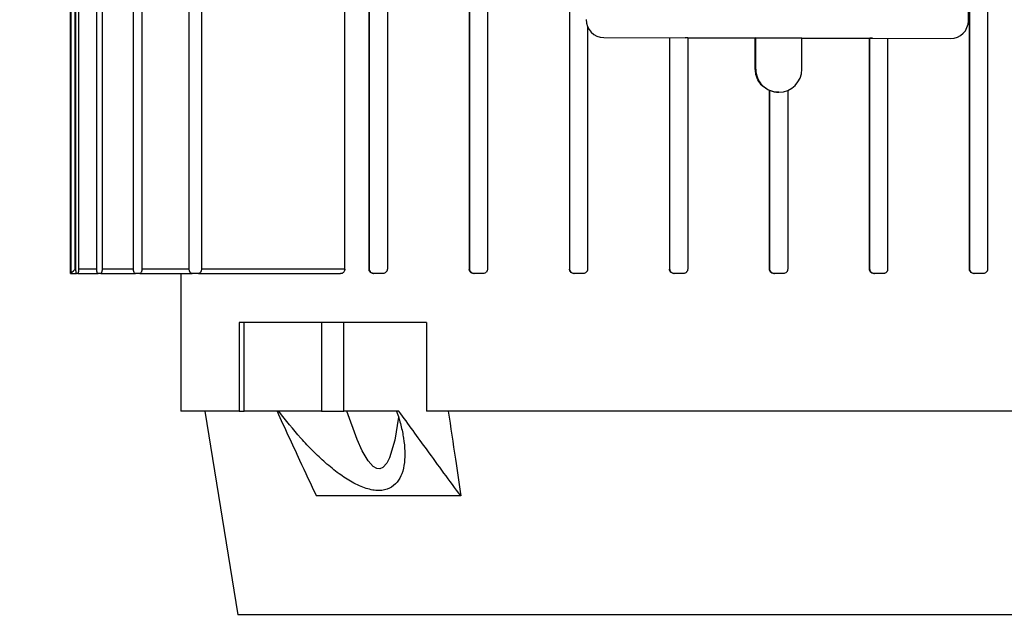
# Model space of a CAD drawing. Units: millimetres. Extents: x 4 to 416, y 4 to 293.
# Drawn here: x 54 to 64, y 117 to 123 of the extents above; entities that cross this region are included whole.
import ezdxf

# ---------------------------------------------------------------- set-up
doc = ezdxf.new("R2010")
doc.units = ezdxf.units.MM
doc.layers.add('FORMAT', color=7, linetype='Continuous')
doc.styles.add('SLDTEXTSTYLE0', font='TXT', dxfattribs={"width": 0.75})
doc.dimstyles.new('SLDDIMSTYLE1', dxfattribs={"dimtxt": 3.5, "dimasz": 3.302, "dimexe": 0, "dimexo": 0.0625, "dimgap": 0.875, "dimtad": 1, "dimdec": 0, "dimlfac": 11, "dimrnd": 1e-09, "dimzin": 12, "dimdsep": 46, "dimtxsty": 'SLDTEXTSTYLE0', "dimsah": 1, "dimcen": 0.09, "dimadec": 0, "dimazin": 3, "dimtfac": 1, "dimtdec": 0, "dimtofl": 0, "dimtmove": 0, "dimatfit": 3, "dimfxl": 0, "dimfrac": 2, "dimtolj": 1, "dimtzin": 12, "dimarcsym": 0})

# ---------------------------------------------------------------- blocks, each defined once
blk = doc.blocks.new('_D_13')
at = {"layer": 'FORMAT'}
for p, q in [((68.078, 178.829), (29.351, 178.829)), ((30.351, 178.829), (30.351, 62.193)), ((45.805, 62.193), (29.351, 62.193))]:
    blk.add_line(p, q, dxfattribs=at)
for points in [[(30.351, 178.829), (29.843, 175.527), (30.859, 175.527)], [(30.351, 62.193), (30.859, 65.495), (29.843, 65.495)]]:
    blk.add_solid(points, dxfattribs=at)
at = {"layer": 'FORMAT', "insert": (25.839, 117.555), "char_height": 3.5, "attachment_point": 1, "rotation": 90, "style": 'SLDTEXTSTYLE0'}
blk.add_mtext('1283', dxfattribs=at)

msp = doc.modelspace()

# ---------------------------------------------------------------- linework, layer by layer
at = {"color": 7, "linetype": 'Continuous', "lineweight": 25}
for p, q in [((54.132, 120.329), (54.132, 131.556)), ((54.133, 131.556), (54.133, 120.329)), ((54.178, 120.374), (54.178, 131.511)), ((54.187, 120.374), (54.187, 131.511)), ((54.214, 131.511), (54.214, 120.374)), ((54.4, 120.374), (54.4, 131.511)), ((54.454, 131.511), (54.454, 120.374)), ((54.775, 120.374), (54.775, 131.511)), ((54.861, 131.511), (54.861, 120.374)), ((55.345, 120.374), (55.345, 131.511)), ((55.471, 131.511), (55.471, 120.374)), ((56.937, 120.374), (56.937, 131.511)), ((57.184, 131.511), (57.184, 120.374)), ((57.189, 120.374), (57.189, 131.511)), ((57.372, 131.511), (57.372, 120.374)), ((58.21, 131.511), (58.21, 120.374)), ((58.214, 120.374), (58.214, 131.511)), ((58.396, 131.511), (58.396, 120.374)), ((59.234, 131.511), (59.234, 120.374)), ((59.238, 120.374), (59.238, 131.511)), ((63.511, 131.511), (63.511, 120.374)), ((63.315, 122.914), (63.331, 128.914)), ((63.329, 120.374), (63.329, 128.278)), ((63.325, 120.374), (63.325, 126.769)), ((59.42, 122.852), (59.42, 120.374)), ((59.586, 122.743), (59.587, 122.743)), ((59.586, 122.743), (60.419, 122.741)), ((59.587, 122.743), (63.132, 122.733)), ((60.258, 122.741), (60.258, 120.374)), ((60.262, 120.374), (60.262, 122.741)), ((60.444, 122.741), (60.419, 122.741)), ((60.444, 122.741), (61.139, 122.739)), ((60.444, 122.741), (60.444, 120.374)), ((61.135, 122.42), (61.135, 122.739)), ((61.612, 122.737), (61.139, 122.739)), ((61.139, 122.739), (61.139, 122.739)), ((61.139, 122.739), (61.139, 122.42)), ((61.612, 122.737), (62.307, 122.735)), ((61.612, 122.42), (61.612, 122.737)), ((62.303, 120.374), (62.303, 122.735)), ((62.333, 122.735), (62.307, 122.735)), ((62.307, 122.735), (62.307, 122.735)), ((62.307, 120.374), (62.307, 122.735)), ((62.333, 122.735), (63.132, 122.733)), ((62.489, 122.735), (62.489, 120.374)), ((63.132, 122.733), (63.132, 122.733)), ((61.139, 122.42), (61.135, 122.42)), ((61.285, 122.202), (61.281, 122.202)), ((61.281, 120.374), (61.281, 122.202)), ((61.326, 122.189), (61.285, 122.202)), ((61.285, 120.374), (61.285, 122.202)), ((61.376, 122.183), (61.326, 122.189)), ((61.467, 122.202), (61.467, 120.374)), ((54.187, 120.374), (54.178, 120.374)), ((54.4, 120.374), (54.214, 120.374)), ((54.775, 120.374), (54.454, 120.374)), ((55.345, 120.374), (54.861, 120.374)), ((56.937, 120.374), (55.471, 120.374)), ((57.189, 120.374), (57.184, 120.374)), ((58.214, 120.374), (58.21, 120.374)), ((59.238, 120.374), (59.234, 120.374)), ((60.262, 120.374), (60.258, 120.374)), ((61.285, 120.374), (61.281, 120.374)), ((62.307, 120.374), (62.303, 120.374)), ((63.329, 120.374), (63.325, 120.374)), ((54.132, 120.329), (54.133, 120.329)), ((54.133, 120.329), (54.193, 120.329)), ((54.206, 120.329), (54.193, 120.329)), ((54.206, 120.329), (54.413, 120.329)), ((54.44, 120.329), (54.413, 120.329)), ((54.44, 120.329), (54.796, 120.329)), ((54.839, 120.329), (54.796, 120.329)), ((54.839, 120.329), (55.376, 120.329)), ((55.26, 120.329), (55.26, 118.92)), ((55.439, 120.329), (55.376, 120.329)), ((55.439, 120.329), (56.894, 120.329)), ((57.23, 120.329), (57.235, 120.329)), ((57.326, 120.329), (57.235, 120.329)), ((58.255, 120.329), (58.26, 120.329)), ((58.351, 120.329), (58.26, 120.329)), ((59.28, 120.329), (59.284, 120.329)), ((59.375, 120.329), (59.284, 120.329)), ((60.303, 120.329), (60.307, 120.329)), ((60.398, 120.329), (60.307, 120.329)), ((61.326, 120.329), (61.33, 120.329)), ((61.421, 120.329), (61.33, 120.329)), ((62.349, 120.329), (62.353, 120.329)), ((62.444, 120.329), (62.353, 120.329)), ((63.371, 120.329), (63.375, 120.329)), ((63.466, 120.329), (63.375, 120.329)), ((55.856, 119.829), (55.856, 118.92)), ((55.909, 119.829), (55.856, 119.829)), ((55.909, 118.92), (55.909, 119.829)), ((56.7, 119.829), (55.909, 119.829)), ((56.7, 119.829), (56.7, 118.92)), ((56.926, 119.829), (56.7, 119.829)), ((56.926, 118.92), (56.926, 119.829)), ((57.772, 119.829), (56.926, 119.829)), ((57.772, 119.829), (57.772, 118.92)), ((55.856, 118.92), (55.26, 118.92)), ((55.505, 118.92), (55.842, 116.838)), ((55.856, 118.92), (55.909, 118.92)), ((56.7, 118.92), (55.909, 118.92)), ((56.7, 118.92), (56.926, 118.92)), ((57.491, 118.92), (56.926, 118.92)), ((64.929, 118.92), (57.772, 118.92)), ((58.124, 118.054), (56.646, 118.054)), ((66.805, 116.838), (55.842, 116.838))]:
    msp.add_line(p, q, dxfattribs=at)
at = {"color": 7, "linetype": 'Continuous', "lineweight": 25, "flags": 128}
msp.add_lwpolyline([(57.485, 118.861), (57.447, 118.625), (57.393, 118.445), (57.365, 118.388), (57.326, 118.345), (57.296, 118.332), (57.263, 118.334), (57.227, 118.355), (57.175, 118.412), (57.113, 118.516), (57.062, 118.63), (56.958, 118.92), (56.958, 118.92)], dxfattribs=at)
at = {"color": 7, "linetype": 'Continuous', "lineweight": 25}
for centre, radius, start, end in [((59.587, 122.925), 0.182, 179.8422, 269.8422), ((59.587, 122.925), 0.182, 179.8422, 269.8422), ((63.133, 122.915), 0.182, 269.8426, 359.8426), ((61.376, 122.42), 0.236, 179.9998, 269.9998), ((61.376, 122.42), 0.236, 270.0002, 0.0002)]:
    msp.add_arc(centre, radius, start, end, dxfattribs=at)
msp.add_ellipse((54.178, 120.374), major_axis=(0.0455, 0.0455), ratio=0.001745, start_param=3.143338, end_param=4.714134, dxfattribs=at)
for points, knots in [([(61.281, 122.202), (61.262, 122.211), (61.219, 122.233), (61.169, 122.29), (61.14, 122.357), (61.137, 122.402), (61.135, 122.42)], [0, 0, 0, 0, 0.22993, 0.516525, 0.803215, 1, 1, 1, 1]), ([(54.193, 120.329), (54.193, 120.329), (54.192, 120.33), (54.19, 120.334), (54.189, 120.34), (54.188, 120.349), (54.187, 120.36), (54.187, 120.369), (54.187, 120.374)], [0, 0, 0, 0, 0.151202, 0.285128, 0.500344, 0.630105, 0.756848, 1, 1, 1, 1]), ([(54.214, 120.374), (54.213, 120.369), (54.213, 120.36), (54.212, 120.349), (54.211, 120.341), (54.21, 120.334), (54.208, 120.33), (54.207, 120.329), (54.206, 120.329)], [0, 0, 0, 0, 0.2412358, 0.3684074, 0.4990061, 0.7032477, 0.8401565, 1, 1, 1, 1]), ([(54.413, 120.329), (54.411, 120.33), (54.408, 120.331), (54.404, 120.34), (54.402, 120.349), (54.4, 120.357), (54.4, 120.366), (54.4, 120.371), (54.4, 120.374)], [0, 0, 0, 0, 0.249702, 0.499664, 0.630164, 0.757184, 0.880354, 1, 1, 1, 1]), ([(54.454, 120.374), (54.454, 120.371), (54.454, 120.366), (54.453, 120.357), (54.451, 120.349), (54.449, 120.34), (54.445, 120.331), (54.442, 120.33), (54.44, 120.329)], [0, 0, 0, 0, 0.118755, 0.241561, 0.368804, 0.499688, 0.749029, 1, 1, 1, 1]), ([(54.796, 120.329), (54.794, 120.33), (54.788, 120.331), (54.783, 120.339), (54.779, 120.348), (54.777, 120.357), (54.776, 120.365), (54.776, 120.371), (54.775, 120.374)], [0, 0, 0, 0, 0.250088, 0.500815, 0.632184, 0.759502, 0.881826, 1, 1, 1, 1]), ([(54.861, 120.374), (54.861, 120.371), (54.861, 120.365), (54.86, 120.357), (54.858, 120.348), (54.854, 120.339), (54.848, 120.331), (54.842, 120.33), (54.839, 120.329)], [0, 0, 0, 0, 0.117335, 0.239302, 0.366857, 0.49779, 0.74705, 1, 1, 1, 1]), ([(55.376, 120.329), (55.372, 120.329), (55.365, 120.331), (55.356, 120.339), (55.351, 120.348), (55.348, 120.356), (55.346, 120.365), (55.345, 120.371), (55.345, 120.374)], [0, 0, 0, 0, 0.250612, 0.502508, 0.635218, 0.763319, 0.884307, 1, 1, 1, 1]), ([(55.471, 120.374), (55.471, 120.371), (55.47, 120.365), (55.468, 120.356), (55.465, 120.348), (55.459, 120.339), (55.45, 120.331), (55.442, 120.33), (55.439, 120.329)], [0, 0, 0, 0, 0.114676, 0.235236, 0.363701, 0.49459, 0.74401, 1, 1, 1, 1]), ([(56.937, 120.374), (56.936, 120.37), (56.936, 120.362), (56.931, 120.35), (56.922, 120.338), (56.909, 120.33), (56.899, 120.329), (56.894, 120.329)], [0, 0, 0, 0, 0.145393, 0.290152, 0.490718, 0.761068, 1, 1, 1, 1]), ([(57.23, 120.329), (57.224, 120.33), (57.213, 120.331), (57.199, 120.339), (57.19, 120.351), (57.185, 120.363), (57.185, 120.371), (57.184, 120.374)], [0, 0, 0, 0, 0.270882, 0.530157, 0.720353, 0.871827, 1, 1, 1, 1]), ([(57.235, 120.329), (57.229, 120.329), (57.219, 120.331), (57.206, 120.338), (57.198, 120.348), (57.193, 120.356), (57.19, 120.365), (57.19, 120.371), (57.189, 120.374)], [0, 0, 0, 0, 0.250675, 0.502819, 0.636249, 0.764729, 0.885305, 1, 1, 1, 1]), ([(57.372, 120.374), (57.371, 120.371), (57.371, 120.365), (57.368, 120.356), (57.363, 120.348), (57.355, 120.339), (57.343, 120.331), (57.332, 120.33), (57.326, 120.329)], [0, 0, 0, 0, 0.115674, 0.236645, 0.364731, 0.495298, 0.745123, 1, 1, 1, 1]), ([(58.255, 120.329), (58.249, 120.33), (58.236, 120.331), (58.222, 120.342), (58.213, 120.356), (58.21, 120.367), (58.21, 120.373), (58.21, 120.374)], [0, 0, 0, 0, 0.300581, 0.56395, 0.758602, 0.954036, 1, 1, 1, 1]), ([(58.26, 120.329), (58.254, 120.33), (58.243, 120.331), (58.23, 120.339), (58.222, 120.348), (58.218, 120.357), (58.215, 120.365), (58.214, 120.371), (58.214, 120.374)], [0, 0, 0, 0, 0.250136, 0.501023, 0.633052, 0.760643, 0.88264, 1, 1, 1, 1]), ([(58.396, 120.374), (58.396, 120.371), (58.396, 120.365), (58.393, 120.357), (58.389, 120.348), (58.381, 120.339), (58.368, 120.331), (58.357, 120.33), (58.351, 120.329)], [0, 0, 0, 0, 0.118149, 0.240442, 0.367725, 0.498201, 0.747737, 1, 1, 1, 1]), ([(59.28, 120.329), (59.274, 120.329), (59.264, 120.331), (59.249, 120.339), (59.239, 120.352), (59.235, 120.364), (59.234, 120.372), (59.234, 120.374)], [0, 0, 0, 0, 0.2328959, 0.4660241, 0.6917237, 0.9032293, 1, 1, 1, 1]), ([(59.284, 120.329), (59.278, 120.33), (59.266, 120.331), (59.254, 120.34), (59.246, 120.349), (59.241, 120.357), (59.239, 120.366), (59.239, 120.371), (59.238, 120.374)], [0, 0, 0, 0, 0.2497351, 0.4997947, 0.6311058, 0.758383, 0.8812192, 1, 1, 1, 1]), ([(59.42, 120.374), (59.42, 120.371), (59.42, 120.366), (59.417, 120.357), (59.413, 120.349), (59.405, 120.34), (59.392, 120.331), (59.381, 120.33), (59.375, 120.329)], [0, 0, 0, 0, 0.11962, 0.24276, 0.369746, 0.499973, 0.749424, 1, 1, 1, 1]), ([(60.303, 120.329), (60.298, 120.329), (60.288, 120.33), (60.274, 120.339), (60.264, 120.35), (60.259, 120.363), (60.258, 120.371), (60.258, 120.374)], [0, 0, 0, 0, 0.21907, 0.438189, 0.655807, 0.870051, 1, 1, 1, 1]), ([(60.307, 120.329), (60.304, 120.329), (60.297, 120.33), (60.285, 120.334), (60.276, 120.341), (60.269, 120.349), (60.263, 120.36), (60.263, 120.369), (60.262, 120.374)], [0, 0, 0, 0, 0.159797, 0.296596, 0.500433, 0.631503, 0.758709, 1, 1, 1, 1]), ([(60.444, 120.374), (60.443, 120.369), (60.442, 120.36), (60.436, 120.349), (60.429, 120.34), (60.42, 120.334), (60.409, 120.33), (60.402, 120.329), (60.398, 120.329)], [0, 0, 0, 0, 0.2430969, 0.3698065, 0.4992671, 0.7147354, 0.8487444, 1, 1, 1, 1]), ([(61.326, 120.329), (61.321, 120.329), (61.311, 120.33), (61.297, 120.338), (61.287, 120.35), (61.282, 120.363), (61.281, 120.371), (61.281, 120.374)], [0, 0, 0, 0, 0.214702, 0.429404, 0.644112, 0.858811, 1, 1, 1, 1]), ([(61.33, 120.329), (61.324, 120.33), (61.313, 120.331), (61.297, 120.341), (61.289, 120.354), (61.285, 120.365), (61.285, 120.371), (61.285, 120.374)], [0, 0, 0, 0, 0.249682, 0.499367, 0.744354, 0.870987, 1, 1, 1, 1]), ([(61.467, 120.374), (61.466, 120.369), (61.465, 120.36), (61.46, 120.35), (61.452, 120.34), (61.439, 120.331), (61.427, 120.33), (61.421, 120.329)], [0, 0, 0, 0, 0.23171, 0.361673, 0.500714, 0.750357, 1, 1, 1, 1]), ([(62.349, 120.329), (62.344, 120.329), (62.333, 120.33), (62.32, 120.338), (62.309, 120.35), (62.304, 120.363), (62.304, 120.371), (62.303, 120.374)], [0, 0, 0, 0, 0.2181209, 0.4362916, 0.6530441, 0.867203, 1, 1, 1, 1]), ([(62.353, 120.329), (62.349, 120.329), (62.343, 120.33), (62.331, 120.334), (62.322, 120.34), (62.315, 120.349), (62.309, 120.36), (62.308, 120.369), (62.307, 120.374)], [0, 0, 0, 0, 0.151202, 0.285128, 0.500344, 0.630105, 0.756848, 1, 1, 1, 1]), ([(62.489, 120.374), (62.489, 120.369), (62.488, 120.36), (62.482, 120.349), (62.475, 120.341), (62.466, 120.334), (62.455, 120.33), (62.448, 120.329), (62.444, 120.329)], [0, 0, 0, 0, 0.241218, 0.368394, 0.499006, 0.703218, 0.840134, 1, 1, 1, 1]), ([(63.371, 120.329), (63.365, 120.329), (63.355, 120.331), (63.341, 120.339), (63.33, 120.352), (63.326, 120.364), (63.325, 120.372), (63.325, 120.374)], [0, 0, 0, 0, 0.230655, 0.461541, 0.685387, 0.897034, 1, 1, 1, 1]), ([(63.375, 120.329), (63.369, 120.33), (63.357, 120.331), (63.345, 120.34), (63.337, 120.349), (63.333, 120.357), (63.33, 120.366), (63.33, 120.371), (63.329, 120.374)], [0, 0, 0, 0, 0.249702, 0.4996636, 0.6301637, 0.7571837, 0.8803538, 1, 1, 1, 1]), ([(63.511, 120.374), (63.511, 120.371), (63.511, 120.366), (63.508, 120.357), (63.504, 120.349), (63.496, 120.34), (63.483, 120.331), (63.472, 120.33), (63.466, 120.329)], [0, 0, 0, 0, 0.118706, 0.241497, 0.368757, 0.499672, 0.748849, 1, 1, 1, 1]), ([(56.244, 118.92), (56.32, 118.753), (56.454, 118.464), (56.588, 118.176), (56.646, 118.054)], [0, 0, 0, 0, 0.575438, 1, 1, 1, 1]), ([(57.467, 118.92), (57.483, 118.872), (57.512, 118.779), (57.54, 118.642), (57.553, 118.514), (57.549, 118.391), (57.525, 118.282), (57.476, 118.19), (57.399, 118.126), (57.289, 118.101), (57.178, 118.121), (57.085, 118.158), (56.991, 118.205), (56.873, 118.282), (56.739, 118.391), (56.609, 118.514), (56.444, 118.687), (56.335, 118.827), (56.262, 118.92)], [0, 0, 0, 0, 0.065792, 0.128688, 0.193386, 0.25384, 0.318464, 0.377642, 0.439698, 0.499992, 0.560286, 0.590797, 0.622486, 0.681658, 0.746287, 0.806736, 0.87144, 1, 1, 1, 1]), ([(58.124, 118.054), (58.009, 118.21), (57.797, 118.498), (57.587, 118.788), (57.491, 118.92)], [0, 0, 0, 0, 0.544447, 1, 1, 1, 1]), ([(57.995, 118.92), (58.02, 118.757), (58.062, 118.468), (58.105, 118.18), (58.124, 118.054)], [0, 0, 0, 0, 0.563507, 1, 1, 1, 1])]:
    msp.add_open_spline(points, degree=3, knots=knots, dxfattribs=at)

# ---------------------------------------------------------------- dimensions: what is measured, and where the dimension line sits
at = {"layer": 'FORMAT'}
dim = msp.add_linear_dim(base=(30.351, 62.193), p1=(69.078, 178.829), p2=(46.805, 62.193), angle=90, dimstyle='SLDDIMSTYLE1', dxfattribs=at)
dim.commit()
dim.dimension.update_dxf_attribs({"geometry": '_D_13', "text_midpoint": (30.351, 122.727), "dimtype": 160})

doc.saveas('drawing.dxf')
